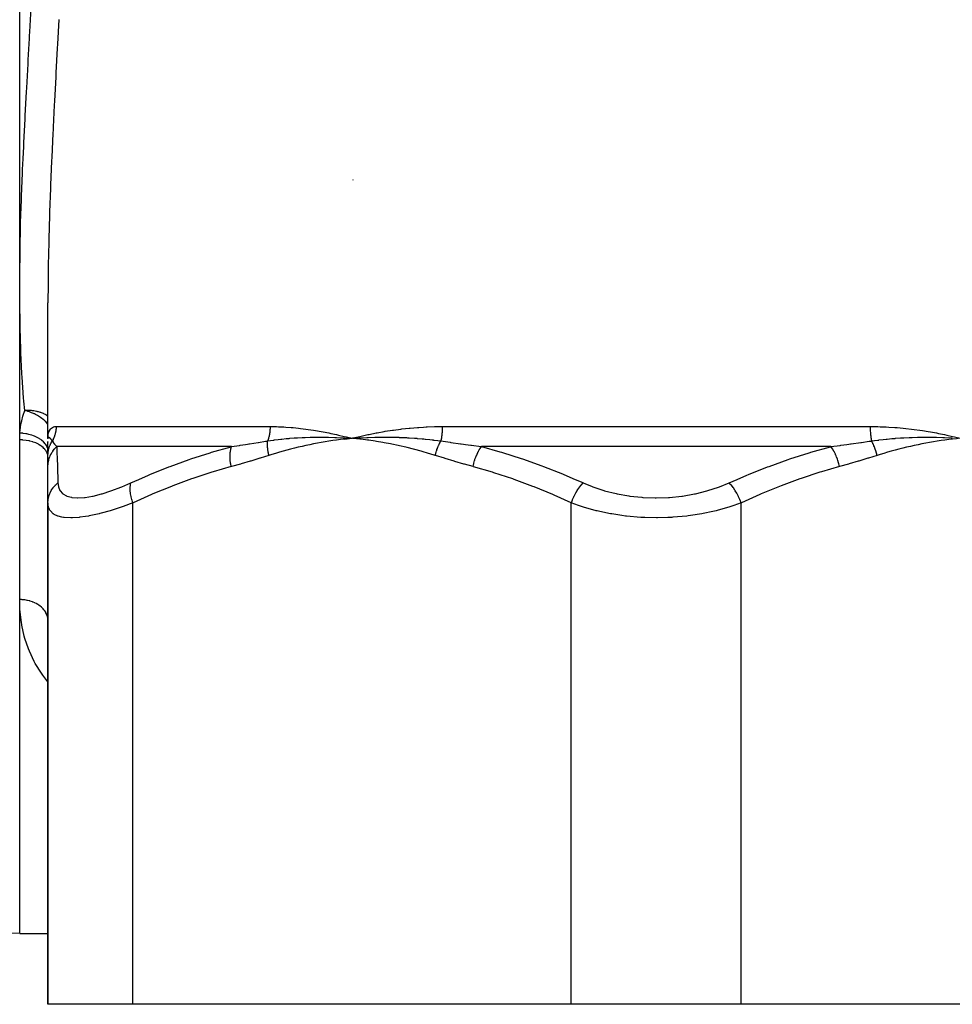
# Model space of a CAD drawing. Units: millimetres. Extents: x -393 to 623, y -438 to 438.
# Drawn here: x -45 to 21, y -438 to -368 of the extents above; entities that cross this region are included whole.
import ezdxf

# ---------------------------------------------------------------- set-up
doc = ezdxf.new("R2010")
doc.units = ezdxf.units.MM
doc.linetypes.add('DASHED', pattern=[9.652, 8.128, -1.524])
doc.layers.add('nevidi', color=4, linetype='DASHED')

msp = doc.modelspace()

# ---------------------------------------------------------------- linework, layer by layer
at = {"color": 2}
for p, q in [((-45, -387.328), (-45, -298.44)), ((-21.436, -379.626), (-21.435, -379.625)), ((-21.435, -379.625), (-21.436, -379.626)), ((-45, -398), (-45, -387.328)), ((-43, -397.884), (-43, -388.315)), ((-43, -397.886), (-43, -397.912)), ((-43, -397.893), (-43, -397.886)), ((-22.054, -397.855), (-21.5, -397.884)), ((-22.054, -397.862), (-21.5, -397.884)), ((-22.053, -397.869), (-21.5, -397.884)), ((-22.053, -397.876), (-21.5, -397.884)), ((-22.052, -397.891), (-21.5, -397.884)), ((-22.052, -397.884), (-21.5, -397.884)), ((-22.051, -397.898), (-21.5, -397.884)), ((-22.05, -397.913), (-21.5, -397.884)), ((-22.05, -397.905), (-21.5, -397.884)), ((-22.049, -397.927), (-21.5, -397.884)), ((-22.049, -397.92), (-21.5, -397.884)), ((-22.048, -397.934), (-21.5, -397.884)), ((-22.047, -397.942), (-21.5, -397.884)), ((-45, -409.286), (-45, -398)), ((-43, -399.094), (-43, -398.11)), ((-43, -398.139), (-43, -398.161)), ((-42.972, -398.68), (-42.973, -398.686)), ((-43, -399.884), (-43, -399.094)), ((-43, -402.449), (-43, -399.884)), ((-43, -399.893), (-43, -399.884)), ((-36, -400.536), (-36, -400.537)), ((-36, -400.537), (-36, -400.536)), ((-36, -400.537), (-36, -400.536)), ((-43, -402.449), (-43, -437.884)), ((-43, -437.884), (-43, -402.449)), ((-45, -432.884), (-45, -409.286)), ((-43, -410.761), (-43.007, -410.639)), ((-45, -432.884), (-50.07, -432.707)), ((-45, -432.884), (-43, -432.884)), ((-45, -432.884), (-43, -432.884)), ((-37, -437.884), (-43, -437.884)), ((-6, -437.884), (-37, -437.884)), ((6, -437.884), (-6, -437.884)), ((37, -437.884), (6, -437.884))]:
    msp.add_line(p, q, dxfattribs=at)
msp.add_lwpolyline([(-21.581, -397.878), (-21.571, -397.879), (-21.5, -397.884)], dxfattribs=at)
at = {"layer": 'nevidi', "color": 7, "linetype": 'Continuous'}
for p, q in [((-42.422, -397.056), (-27.296, -397.056)), ((-15.126, -397.056), (15.126, -397.056)), ((-42.999, -398.687), (-43, -398.682)), ((-30.023, -398.47), (-42.375, -398.47)), ((12.352, -398.47), (-12.352, -398.47)), ((-37, -437.884), (-37, -402.449)), ((-6, -437.884), (-6, -402.449)), ((6, -437.884), (6, -402.449))]:
    msp.add_line(p, q, dxfattribs=at)
for points in [[(-45, -387.328), (-44.995, -386.535), (-44.993, -386.283), (-44.993, -386.278), (-44.975, -384.725), (-44.971, -384.471), (-44.938, -382.892), (-44.931, -382.636), (-44.879, -381.037), (-44.869, -380.777), (-44.801, -379.16), (-44.79, -378.896), (-44.756, -378.138), (-44.716, -377.261), (-44.704, -376.993), (-44.623, -375.339), (-44.609, -375.068), (-44.52, -373.394), (-44.505, -373.121), (-44.412, -371.427), (-44.396, -371.15), (-44.312, -369.642), (-44.301, -369.445), (-44.285, -369.165), (-44.189, -367.455)], [(-42.24, -368.287), (-42.332, -370.035), (-42.347, -370.319), (-42.438, -372.061), (-42.453, -372.344), (-42.542, -374.072), (-42.556, -374.351), (-42.632, -375.895), (-42.64, -376.06), (-42.653, -376.336), (-42.731, -378.025), (-42.743, -378.297), (-42.813, -379.966), (-42.823, -380.235), (-42.882, -381.885), (-42.891, -382.151), (-42.938, -383.781), (-42.945, -384.044), (-42.978, -385.654), (-42.982, -385.915), (-42.998, -387.505), (-42.999, -387.762), (-43, -388.315)], [(-44.641, -395.925), (-44.7, -395.256), (-44.72, -395.021), (-44.825, -393.557), (-44.839, -393.319), (-44.869, -392.791), (-44.913, -391.835), (-44.923, -391.595), (-44.969, -390.09), (-44.975, -389.847), (-44.996, -388.324), (-44.998, -388.075), (-45, -387.328)], [(-44.982, -397.518), (-44.979, -397.469), (-44.941, -397.125), (-44.932, -397.059), (-44.871, -396.717), (-44.857, -396.651), (-44.769, -396.311), (-44.75, -396.246), (-44.641, -395.925)], [(-43, -396.335), (-43.063, -396.287), (-43.076, -396.278), (-43.142, -396.235), (-43.182, -396.211), (-43.251, -396.174), (-43.284, -396.158), (-43.328, -396.137), (-43.451, -396.086), (-43.453, -396.085), (-43.504, -396.066), (-43.536, -396.056), (-43.671, -396.015), (-43.713, -396.004), (-43.764, -395.992), (-43.812, -395.981), (-43.908, -395.963), (-43.91, -395.963), (-44.006, -395.948), (-44.096, -395.937), (-44.158, -395.931), (-44.259, -395.924), (-44.271, -395.923), (-44.416, -395.919), (-44.427, -395.919), (-44.436, -395.919), (-44.52, -395.92), (-44.591, -395.922), (-44.641, -395.925)], [(-43, -396.891), (-43.019, -396.866), (-43.024, -396.86), (-43.106, -396.768), (-43.114, -396.759), (-43.163, -396.709), (-43.17, -396.703), (-43.271, -396.61), (-43.332, -396.558), (-43.34, -396.552), (-43.37, -396.527), (-43.433, -396.479), (-43.523, -396.414), (-43.532, -396.408), (-43.589, -396.371), (-43.732, -396.284), (-43.738, -396.28), (-43.742, -396.278), (-43.793, -396.25), (-43.883, -396.203), (-43.956, -396.168), (-43.966, -396.163), (-44.023, -396.137), (-44.161, -396.078), (-44.191, -396.066), (-44.202, -396.062), (-44.3, -396.026), (-44.434, -395.982), (-44.442, -395.979), (-44.445, -395.978), (-44.59, -395.938), (-44.641, -395.925)], [(-43, -397.884), (-43, -397.864), (-42.995, -397.748), (-42.994, -397.73), (-42.981, -397.622), (-42.978, -397.606), (-42.957, -397.508), (-42.953, -397.493), (-42.923, -397.405), (-42.917, -397.392), (-42.879, -397.314), (-42.872, -397.303), (-42.826, -397.236), (-42.817, -397.226), (-42.762, -397.171), (-42.753, -397.163), (-42.689, -397.12), (-42.678, -397.114), (-42.632, -397.093), (-42.606, -397.083), (-42.593, -397.079), (-42.512, -397.062), (-42.498, -397.06), (-42.422, -397.056)], [(-42.422, -397.056), (-42.423, -397.12), (-42.423, -397.13), (-42.428, -397.206), (-42.429, -397.217), (-42.436, -397.293), (-42.437, -397.303), (-42.441, -397.329), (-42.448, -397.379), (-42.45, -397.389), (-42.464, -397.464), (-42.466, -397.474), (-42.483, -397.548), (-42.486, -397.558), (-42.496, -397.597), (-42.506, -397.632), (-42.509, -397.642), (-42.533, -397.715), (-42.536, -397.724), (-42.563, -397.796), (-42.566, -397.805), (-42.587, -397.855), (-42.596, -397.876), (-42.6, -397.885), (-42.632, -397.954), (-42.637, -397.963), (-42.673, -398.031), (-42.678, -398.04), (-42.698, -398.075)], [(-27.296, -397.056), (-27.296, -397.118), (-27.297, -397.128), (-27.299, -397.205), (-27.3, -397.216), (-27.305, -397.293), (-27.306, -397.303), (-27.308, -397.329), (-27.313, -397.38), (-27.314, -397.39), (-27.323, -397.466), (-27.324, -397.476), (-27.335, -397.551), (-27.337, -397.562), (-27.343, -397.597), (-27.35, -397.636), (-27.352, -397.646), (-27.368, -397.719), (-27.37, -397.729), (-27.387, -397.801), (-27.39, -397.811), (-27.402, -397.855), (-27.409, -397.882), (-27.412, -397.892), (-27.434, -397.961), (-27.437, -397.971), (-27.46, -398.039), (-27.463, -398.048), (-27.473, -398.075)], [(-27.296, -397.056), (-27.209, -397.056), (-26.848, -397.062), (-26.7, -397.066), (-26.335, -397.083), (-26.184, -397.093), (-26.177, -397.093), (-25.817, -397.12), (-25.665, -397.133), (-25.293, -397.171), (-25.14, -397.188), (-24.764, -397.236), (-24.609, -397.257), (-24.231, -397.314), (-24.075, -397.339), (-23.692, -397.405), (-23.536, -397.433), (-23.15, -397.507), (-22.997, -397.539), (-22.603, -397.622), (-22.45, -397.656), (-22.053, -397.748), (-21.896, -397.786), (-21.5, -397.884)], [(-21.5, -397.884), (-21.422, -397.864), (-20.943, -397.748), (-20.863, -397.73), (-20.379, -397.622), (-20.299, -397.606), (-19.809, -397.508), (-19.728, -397.493), (-19.234, -397.405), (-19.152, -397.392), (-18.652, -397.314), (-18.569, -397.303), (-18.064, -397.236), (-17.981, -397.226), (-17.471, -397.171), (-17.387, -397.163), (-16.874, -397.12), (-16.789, -397.114), (-16.455, -397.093), (-16.271, -397.083), (-16.186, -397.079), (-15.664, -397.062), (-15.578, -397.06), (-15.126, -397.056)], [(-15.126, -397.056), (-15.127, -397.12), (-15.127, -397.13), (-15.128, -397.206), (-15.129, -397.217), (-15.131, -397.293), (-15.132, -397.303), (-15.133, -397.329), (-15.136, -397.379), (-15.136, -397.389), (-15.141, -397.464), (-15.142, -397.474), (-15.148, -397.548), (-15.149, -397.558), (-15.153, -397.597), (-15.156, -397.632), (-15.157, -397.642), (-15.166, -397.715), (-15.167, -397.724), (-15.176, -397.796), (-15.178, -397.805), (-15.185, -397.855), (-15.188, -397.876), (-15.19, -397.885), (-15.201, -397.954), (-15.203, -397.963), (-15.216, -398.031), (-15.217, -398.04), (-15.224, -398.075)], [(15.126, -397.056), (15.231, -397.056), (15.664, -397.062), (15.841, -397.066), (16.27, -397.083), (16.447, -397.093), (16.455, -397.093), (16.872, -397.12), (17.046, -397.133), (17.469, -397.171), (17.641, -397.188), (18.061, -397.236), (18.233, -397.257), (18.648, -397.314), (18.818, -397.339), (19.23, -397.405), (19.398, -397.433), (19.807, -397.507), (19.968, -397.539), (20.377, -397.622), (20.536, -397.656), (20.942, -397.748), (21.101, -397.786), (21.5, -397.884)], [(15.126, -397.056), (15.127, -397.118), (15.127, -397.128), (15.128, -397.205), (15.128, -397.216), (15.131, -397.293), (15.132, -397.303), (15.133, -397.329), (15.136, -397.38), (15.136, -397.39), (15.141, -397.466), (15.142, -397.476), (15.148, -397.551), (15.149, -397.562), (15.153, -397.597), (15.156, -397.636), (15.158, -397.646), (15.166, -397.719), (15.167, -397.729), (15.177, -397.801), (15.178, -397.811), (15.185, -397.855), (15.189, -397.882), (15.191, -397.892), (15.203, -397.961), (15.204, -397.971), (15.217, -398.039), (15.219, -398.048), (15.224, -398.075)], [(-45, -398), (-45, -397.971), (-44.996, -397.759), (-44.994, -397.724), (-44.982, -397.518)], [(-43, -398.681), (-43.002, -398.669), (-43.003, -398.663), (-43.013, -398.621), (-43.014, -398.618), (-43.042, -398.533), (-43.044, -398.527), (-43.072, -398.466), (-43.074, -398.462), (-43.107, -398.4), (-43.11, -398.394), (-43.163, -398.315), (-43.165, -398.311), (-43.196, -398.271), (-43.2, -398.266), (-43.284, -398.17), (-43.287, -398.168), (-43.307, -398.148), (-43.312, -398.143), (-43.434, -398.036), (-43.437, -398.033), (-43.439, -398.032), (-43.445, -398.027), (-43.59, -397.925), (-43.597, -397.921), (-43.609, -397.913), (-43.613, -397.91), (-43.759, -397.828), (-43.767, -397.824), (-43.808, -397.804), (-43.812, -397.801), (-43.943, -397.743), (-43.951, -397.739), (-44.026, -397.71), (-44.031, -397.708), (-44.14, -397.669), (-44.149, -397.666), (-44.26, -397.633), (-44.265, -397.631), (-44.348, -397.61), (-44.357, -397.607), (-44.506, -397.575), (-44.512, -397.574), (-44.564, -397.564), (-44.574, -397.562), (-44.761, -397.536), (-44.766, -397.535), (-44.785, -397.533), (-44.795, -397.532), (-44.982, -397.518)], [(-42.999, -397.871), (-42.998, -397.853), (-42.998, -397.851), (-42.998, -397.848), (-42.998, -397.848), (-42.992, -397.826), (-42.991, -397.824), (-42.99, -397.822), (-42.99, -397.821), (-42.981, -397.808), (-42.98, -397.807), (-42.978, -397.806), (-42.977, -397.805), (-42.964, -397.8), (-42.964, -397.8), (-42.961, -397.8), (-42.96, -397.8), (-42.943, -397.803), (-42.942, -397.803), (-42.939, -397.805), (-42.937, -397.806), (-42.917, -397.817), (-42.915, -397.818), (-42.911, -397.821), (-42.909, -397.823), (-42.887, -397.841), (-42.883, -397.844), (-42.878, -397.848), (-42.876, -397.851), (-42.851, -397.876), (-42.846, -397.882), (-42.84, -397.888), (-42.837, -397.891), (-42.812, -397.921), (-42.802, -397.932), (-42.796, -397.94), (-42.794, -397.943), (-42.767, -397.977), (-42.754, -397.996), (-42.746, -398.006), (-42.745, -398.008), (-42.719, -398.044), (-42.699, -398.073), (-42.698, -398.075)], [(-27.473, -398.075), (-27.273, -398.045), (-27.077, -398.017), (-27.012, -398.008), (-26.998, -398.006), (-26.715, -397.97), (-26.535, -397.949), (-26.484, -397.944), (-26.456, -397.941), (-26.154, -397.91), (-25.992, -397.895), (-25.95, -397.892), (-25.912, -397.888), (-25.59, -397.863), (-25.447, -397.854), (-25.411, -397.851), (-25.365, -397.849), (-25.022, -397.83), (-24.897, -397.824), (-24.866, -397.823), (-24.817, -397.821), (-24.452, -397.809), (-24.348, -397.806), (-24.316, -397.806), (-24.267, -397.805), (-23.878, -397.8), (-23.797, -397.8), (-23.762, -397.8), (-23.716, -397.8), (-23.299, -397.804), (-23.244, -397.804), (-23.202, -397.805), (-23.163, -397.806), (-22.717, -397.818), (-22.689, -397.819), (-22.639, -397.821), (-22.609, -397.822), (-22.139, -397.844), (-22.136, -397.844), (-22.071, -397.847)], [(-21.5, -397.884), (-21.763, -397.912), (-22.047, -397.945), (-22.31, -397.978), (-22.594, -398.016), (-22.856, -398.053), (-23.139, -398.097), (-23.401, -398.139), (-23.684, -398.187), (-23.945, -398.235), (-24.227, -398.288), (-24.487, -398.34), (-24.768, -398.4), (-25.028, -398.457), (-25.307, -398.521), (-25.566, -398.583), (-25.845, -398.653), (-26.102, -398.721), (-26.38, -398.796), (-26.636, -398.869), (-26.913, -398.95), (-27.169, -399.028), (-27.381, -399.094)], [(-21.5, -397.884), (-21.029, -397.853), (-20.994, -397.851), (-20.943, -397.848), (-20.927, -397.848), (-20.468, -397.826), (-20.428, -397.824), (-20.38, -397.822), (-20.353, -397.821), (-19.899, -397.808), (-19.87, -397.807), (-19.815, -397.806), (-19.777, -397.805), (-19.328, -397.8), (-19.316, -397.8), (-19.246, -397.8), (-19.201, -397.8), (-18.76, -397.803), (-18.752, -397.803), (-18.673, -397.805), (-18.624, -397.806), (-18.204, -397.817), (-18.174, -397.818), (-18.096, -397.821), (-18.046, -397.823), (-17.648, -397.841), (-17.594, -397.844), (-17.515, -397.848), (-17.467, -397.851), (-17.095, -397.876), (-17.011, -397.882), (-16.93, -397.888), (-16.889, -397.891), (-16.544, -397.921), (-16.424, -397.932), (-16.342, -397.94), (-16.311, -397.943), (-15.994, -397.977), (-15.832, -397.996), (-15.749, -398.006), (-15.733, -398.008), (-15.449, -398.044), (-15.236, -398.073), (-15.224, -398.075)], [(-15.619, -399.094), (-16.003, -398.975), (-16.088, -398.95), (-16.536, -398.82), (-16.622, -398.796), (-17.072, -398.675), (-17.157, -398.653), (-17.609, -398.541), (-17.695, -398.521), (-18.147, -398.418), (-18.234, -398.399), (-18.688, -398.305), (-18.774, -398.288), (-19.23, -398.203), (-19.316, -398.187), (-19.773, -398.11), (-19.86, -398.097), (-20.318, -398.028), (-20.405, -398.016), (-20.865, -397.956), (-20.952, -397.945), (-21.413, -397.893), (-21.5, -397.884)], [(15.224, -398.075), (15.445, -398.045), (15.662, -398.017), (15.733, -398.008), (15.748, -398.006), (16.058, -397.97), (16.254, -397.949), (16.31, -397.944), (16.34, -397.941), (16.667, -397.91), (16.842, -397.895), (16.887, -397.892), (16.928, -397.888), (17.274, -397.863), (17.427, -397.854), (17.465, -397.851), (17.513, -397.849), (17.878, -397.83), (18.009, -397.824), (18.042, -397.823), (18.094, -397.821), (18.479, -397.809), (18.587, -397.806), (18.62, -397.806), (18.671, -397.805), (19.077, -397.8), (19.162, -397.8), (19.198, -397.8), (19.245, -397.8), (19.676, -397.804), (19.732, -397.804), (19.775, -397.805), (19.815, -397.806), (20.271, -397.818), (20.3, -397.819), (20.351, -397.821), (20.381, -397.822), (20.858, -397.844), (20.861, -397.844), (20.926, -397.847)], [(21.5, -397.884), (21.237, -397.912), (20.953, -397.945), (20.69, -397.978), (20.406, -398.016), (20.144, -398.053), (19.861, -398.097), (19.599, -398.139), (19.316, -398.187), (19.055, -398.235), (18.773, -398.288), (18.513, -398.34), (18.232, -398.4), (17.972, -398.457), (17.693, -398.521), (17.434, -398.583), (17.155, -398.653), (16.898, -398.721), (16.62, -398.796), (16.364, -398.869), (16.087, -398.95), (15.831, -399.028), (15.619, -399.094)], [(-43, -399.225), (-43.011, -399.099), (-43.011, -399.095), (-43.018, -399.061), (-43.051, -398.95), (-43.053, -398.946), (-43.072, -398.9), (-43.122, -398.805), (-43.123, -398.802), (-43.16, -398.745), (-43.221, -398.666), (-43.223, -398.663), (-43.282, -398.599), (-43.347, -398.536), (-43.35, -398.534), (-43.434, -398.463), (-43.498, -398.417), (-43.501, -398.414), (-43.615, -398.342), (-43.672, -398.31), (-43.676, -398.307), (-43.82, -398.236), (-43.866, -398.216), (-43.87, -398.215), (-44.047, -398.148), (-44.078, -398.139), (-44.082, -398.137), (-44.291, -398.08), (-44.303, -398.077), (-44.308, -398.076), (-44.54, -398.033), (-44.545, -398.033), (-44.548, -398.032), (-44.783, -398.008), (-44.788, -398.007), (-44.812, -398.006), (-45, -398)], [(-43, -399.094), (-42.999, -399.033), (-42.999, -399.023), (-42.994, -398.949), (-42.993, -398.939), (-42.992, -398.923), (-42.991, -398.916), (-42.986, -398.865), (-42.984, -398.855), (-42.973, -398.781), (-42.972, -398.771), (-42.966, -398.742), (-42.965, -398.735), (-42.957, -398.698), (-42.955, -398.688), (-42.937, -398.615), (-42.935, -398.606), (-42.923, -398.564), (-42.921, -398.557), (-42.914, -398.534), (-42.911, -398.524), (-42.886, -398.454), (-42.883, -398.444), (-42.862, -398.391), (-42.859, -398.384), (-42.855, -398.375), (-42.851, -398.365), (-42.821, -398.297), (-42.817, -398.288), (-42.785, -398.224), (-42.783, -398.221), (-42.781, -398.217), (-42.778, -398.212), (-42.741, -398.146), (-42.736, -398.138), (-42.698, -398.075)], [(-43, -399.884), (-42.988, -399.671), (-42.986, -399.658), (-42.985, -399.644), (-42.983, -399.633), (-42.948, -399.443), (-42.945, -399.431), (-42.932, -399.38), (-42.929, -399.369), (-42.881, -399.222), (-42.876, -399.21), (-42.842, -399.125), (-42.837, -399.114), (-42.787, -399.01), (-42.781, -398.998), (-42.717, -398.885), (-42.71, -398.875), (-42.668, -398.81), (-42.661, -398.799), (-42.558, -398.664), (-42.551, -398.655), (-42.526, -398.625), (-42.517, -398.616), (-42.375, -398.47)], [(-42.698, -398.075), (-42.683, -398.098), (-42.634, -398.17), (-42.629, -398.177), (-42.555, -398.273), (-42.55, -398.28), (-42.531, -398.303), (-42.515, -398.322), (-42.47, -398.373), (-42.464, -398.379), (-42.377, -398.468), (-42.375, -398.47)], [(-42.375, -398.47), (-42.363, -398.834), (-42.362, -398.868), (-42.362, -398.885), (-42.348, -399.306), (-42.347, -399.344), (-42.332, -399.829), (-42.331, -399.871), (-42.315, -400.402), (-42.313, -400.447), (-42.303, -400.788), (-42.297, -401.021), (-42.296, -401.035)], [(-37.138, -401.035), (-36.586, -400.788), (-35.9, -400.493), (-35.792, -400.447), (-34.464, -399.913), (-34.354, -399.871), (-33.013, -399.382), (-32.901, -399.344), (-31.542, -398.902), (-31.487, -398.885), (-31.431, -398.868), (-30.055, -398.478), (-30.023, -398.47)], [(-30.049, -399.884), (-30.084, -399.683), (-30.086, -399.671), (-30.091, -399.633), (-30.093, -399.621), (-30.111, -399.455), (-30.112, -399.443), (-30.118, -399.369), (-30.118, -399.357), (-30.123, -399.233), (-30.123, -399.222), (-30.123, -399.114), (-30.123, -399.104), (-30.12, -399.021), (-30.12, -399.01), (-30.108, -398.875), (-30.107, -398.865), (-30.102, -398.82), (-30.101, -398.81), (-30.073, -398.655), (-30.071, -398.646), (-30.069, -398.634), (-30.067, -398.625), (-30.023, -398.47)], [(-30.023, -398.47), (-29.449, -398.385), (-29.408, -398.379), (-29.031, -398.322), (-28.905, -398.303), (-28.801, -398.287), (-28.759, -398.28), (-28.147, -398.184), (-28.105, -398.177), (-27.618, -398.098), (-27.488, -398.077), (-27.473, -398.075)], [(-27.381, -399.094), (-27.39, -399.056), (-27.392, -399.046), (-27.407, -398.975), (-27.409, -398.966), (-27.416, -398.931), (-27.418, -398.923), (-27.423, -398.895), (-27.425, -398.885), (-27.437, -398.815), (-27.438, -398.805), (-27.447, -398.75), (-27.448, -398.742), (-27.449, -398.736), (-27.45, -398.726), (-27.459, -398.657), (-27.46, -398.647), (-27.467, -398.579), (-27.468, -398.572), (-27.468, -398.569), (-27.469, -398.564), (-27.474, -398.502), (-27.474, -398.493), (-27.478, -398.426), (-27.479, -398.417), (-27.479, -398.398), (-27.48, -398.391), (-27.481, -398.351), (-27.481, -398.342), (-27.482, -398.277), (-27.482, -398.268), (-27.481, -398.231), (-27.481, -398.224), (-27.48, -398.205), (-27.48, -398.196), (-27.477, -398.134), (-27.477, -398.126), (-27.473, -398.075)], [(-15.619, -399.094), (-15.604, -399.033), (-15.601, -399.023), (-15.582, -398.949), (-15.579, -398.939), (-15.574, -398.923), (-15.572, -398.916), (-15.557, -398.865), (-15.554, -398.855), (-15.531, -398.781), (-15.528, -398.771), (-15.518, -398.742), (-15.516, -398.735), (-15.503, -398.698), (-15.5, -398.688), (-15.473, -398.615), (-15.47, -398.606), (-15.454, -398.564), (-15.451, -398.557), (-15.442, -398.534), (-15.438, -398.524), (-15.409, -398.454), (-15.405, -398.444), (-15.382, -398.391), (-15.379, -398.384), (-15.375, -398.375), (-15.371, -398.365), (-15.339, -398.297), (-15.335, -398.288), (-15.304, -398.224), (-15.302, -398.221), (-15.3, -398.217), (-15.297, -398.212), (-15.263, -398.146), (-15.259, -398.138), (-15.224, -398.075)], [(-15.224, -398.075), (-15.065, -398.098), (-14.572, -398.17), (-14.524, -398.177), (-13.838, -398.273), (-13.791, -398.28), (-13.626, -398.303), (-13.483, -398.322), (-13.104, -398.373), (-13.056, -398.379), (-12.368, -398.468), (-12.352, -398.47)], [(-12.951, -399.884), (-12.902, -399.671), (-12.899, -399.658), (-12.895, -399.644), (-12.892, -399.633), (-12.836, -399.443), (-12.832, -399.431), (-12.815, -399.38), (-12.811, -399.369), (-12.757, -399.222), (-12.753, -399.21), (-12.718, -399.125), (-12.714, -399.114), (-12.667, -399.01), (-12.662, -398.998), (-12.607, -398.885), (-12.602, -398.875), (-12.567, -398.81), (-12.562, -398.799), (-12.483, -398.664), (-12.477, -398.655), (-12.459, -398.625), (-12.453, -398.616), (-12.352, -398.47)], [(-12.352, -398.47), (-11.045, -398.834), (-10.931, -398.868), (-10.875, -398.885), (-9.558, -399.306), (-9.446, -399.344), (-8.087, -399.829), (-7.976, -399.871), (-6.632, -400.402), (-6.522, -400.447), (-5.717, -400.788), (-5.189, -401.021), (-5.158, -401.035)], [(5.158, -401.035), (5.717, -400.788), (6.412, -400.493), (6.522, -400.447), (7.865, -399.913), (7.976, -399.871), (9.333, -399.382), (9.446, -399.344), (10.819, -398.902), (10.875, -398.885), (10.931, -398.868), (12.32, -398.478), (12.352, -398.47)], [(12.352, -398.47), (13.009, -398.385), (13.056, -398.379), (13.483, -398.322), (13.626, -398.303), (13.743, -398.287), (13.791, -398.28), (14.477, -398.184), (14.524, -398.177), (15.065, -398.098), (15.209, -398.077), (15.224, -398.075)], [(12.951, -399.884), (12.905, -399.683), (12.902, -399.671), (12.892, -399.633), (12.889, -399.621), (12.84, -399.455), (12.836, -399.443), (12.811, -399.369), (12.807, -399.357), (12.762, -399.233), (12.757, -399.222), (12.714, -399.114), (12.709, -399.104), (12.673, -399.021), (12.667, -399.01), (12.602, -398.875), (12.597, -398.865), (12.573, -398.82), (12.567, -398.81), (12.477, -398.655), (12.472, -398.646), (12.465, -398.634), (12.459, -398.625), (12.352, -398.47)], [(15.619, -399.094), (15.61, -399.056), (15.607, -399.046), (15.589, -398.975), (15.586, -398.966), (15.577, -398.931), (15.574, -398.923), (15.566, -398.895), (15.563, -398.885), (15.542, -398.815), (15.539, -398.805), (15.521, -398.75), (15.518, -398.742), (15.516, -398.736), (15.513, -398.726), (15.488, -398.657), (15.485, -398.647), (15.459, -398.579), (15.457, -398.572), (15.456, -398.569), (15.454, -398.564), (15.429, -398.502), (15.425, -398.493), (15.397, -398.426), (15.393, -398.417), (15.385, -398.398), (15.382, -398.391), (15.364, -398.351), (15.36, -398.342), (15.329, -398.277), (15.325, -398.268), (15.307, -398.231), (15.304, -398.224), (15.294, -398.205), (15.289, -398.196), (15.257, -398.134), (15.252, -398.126), (15.224, -398.075)], [(-27.381, -399.094), (-27.987, -399.285), (-28.031, -399.298), (-28.667, -399.491), (-28.711, -399.504), (-29.35, -399.69), (-29.394, -399.703), (-30.034, -399.88), (-30.049, -399.884)], [(-12.951, -399.884), (-13.562, -399.715), (-13.606, -399.703), (-14.244, -399.517), (-14.289, -399.504), (-14.925, -399.312), (-14.969, -399.298), (-15.604, -399.099), (-15.619, -399.094)], [(15.619, -399.094), (15.013, -399.285), (14.969, -399.298), (14.333, -399.491), (14.289, -399.504), (13.65, -399.69), (13.606, -399.703), (12.966, -399.88), (12.951, -399.884)], [(-30.049, -399.884), (-31.312, -400.249), (-31.42, -400.282), (-32.748, -400.72), (-32.855, -400.758), (-34.168, -401.244), (-34.275, -401.285), (-35.576, -401.817), (-35.681, -401.861), (-36.97, -402.435), (-37, -402.449)], [(-6, -402.449), (-7.214, -401.906), (-7.319, -401.861), (-8.62, -401.327), (-8.725, -401.285), (-10.038, -400.795), (-10.145, -400.758), (-11.472, -400.316), (-11.58, -400.282), (-12.919, -399.893), (-12.951, -399.884)], [(12.951, -399.884), (11.688, -400.249), (11.58, -400.282), (10.252, -400.72), (10.145, -400.758), (8.832, -401.244), (8.725, -401.285), (7.424, -401.817), (7.319, -401.861), (6.03, -402.435), (6, -402.449)], [(-43, -402.449), (-43, -402.436), (-42.988, -402.245), (-42.986, -402.232), (-42.982, -402.202), (-42.944, -402.014), (-42.941, -402.002), (-42.933, -401.972), (-42.87, -401.79), (-42.865, -401.778), (-42.853, -401.75), (-42.765, -401.576), (-42.759, -401.565), (-42.743, -401.538), (-42.633, -401.377), (-42.625, -401.366), (-42.606, -401.342), (-42.474, -401.194), (-42.465, -401.185), (-42.442, -401.163), (-42.296, -401.035)], [(-42.296, -401.035), (-42.265, -401.291), (-42.259, -401.314), (-42.156, -401.568), (-42.145, -401.587), (-41.967, -401.792), (-41.949, -401.806), (-41.697, -401.955), (-41.673, -401.965), (-41.348, -402.056), (-41.318, -402.062), (-40.917, -402.094), (-40.885, -402.094), (-40.881, -402.094), (-40.415, -402.066), (-40.375, -402.061), (-39.85, -401.973), (-39.805, -401.964), (-39.223, -401.818), (-39.174, -401.804), (-38.549, -401.604), (-38.496, -401.586), (-37.839, -401.336), (-37.785, -401.314), (-37.138, -401.035)], [(-37, -402.449), (-37.059, -402.262), (-37.068, -402.232), (-37.072, -402.22), (-37.119, -402.031), (-37.125, -402.002), (-37.128, -401.989), (-37.161, -401.806), (-37.165, -401.778), (-37.166, -401.766), (-37.184, -401.592), (-37.186, -401.565), (-37.186, -401.554), (-37.188, -401.391), (-37.187, -401.366), (-37.187, -401.356), (-37.174, -401.207), (-37.17, -401.185), (-37.169, -401.175), (-37.14, -401.043), (-37.138, -401.035)], [(-6, -402.449), (-5.996, -402.436), (-5.923, -402.245), (-5.918, -402.232), (-5.906, -402.202), (-5.821, -402.014), (-5.816, -402.002), (-5.801, -401.972), (-5.706, -401.79), (-5.7, -401.778), (-5.684, -401.75), (-5.58, -401.576), (-5.573, -401.565), (-5.556, -401.538), (-5.445, -401.377), (-5.437, -401.366), (-5.419, -401.342), (-5.302, -401.194), (-5.294, -401.185), (-5.276, -401.163), (-5.158, -401.035)], [(-5.158, -401.035), (-4.534, -401.291), (-4.473, -401.314), (-3.708, -401.568), (-3.644, -401.587), (-2.836, -401.792), (-2.769, -401.806), (-1.933, -401.955), (-1.864, -401.965), (-1.009, -402.056), (-0.938, -402.062), (-0.064, -402.094), (0, -402.094), (0.008, -402.094), (0.877, -402.066), (0.947, -402.061), (1.802, -401.973), (1.871, -401.964), (2.71, -401.818), (2.778, -401.804), (3.585, -401.604), (3.65, -401.586), (4.414, -401.336), (4.475, -401.314), (5.158, -401.035)], [(6, -402.449), (5.93, -402.262), (5.918, -402.232), (5.913, -402.22), (5.829, -402.031), (5.816, -402.002), (5.81, -401.989), (5.715, -401.806), (5.7, -401.778), (5.693, -401.766), (5.59, -401.592), (5.573, -401.565), (5.566, -401.554), (5.455, -401.391), (5.437, -401.366), (5.43, -401.356), (5.313, -401.207), (5.294, -401.185), (5.287, -401.175), (5.166, -401.043), (5.158, -401.035)], [(-37, -402.449), (-37.695, -402.705), (-37.76, -402.728), (-37.978, -402.802), (-38.534, -402.981), (-38.596, -403), (-39.235, -403.179), (-39.334, -403.204), (-39.392, -403.218), (-40.078, -403.368), (-40.131, -403.378), (-40.34, -403.414), (-40.75, -403.47), (-40.797, -403.475), (-41.274, -403.507), (-41.346, -403.508), (-41.388, -403.508), (-41.86, -403.48), (-41.895, -403.476), (-42.019, -403.455), (-42.278, -403.389), (-42.306, -403.379), (-42.56, -403.26), (-42.601, -403.234), (-42.622, -403.22), (-42.829, -403.019), (-42.842, -403.001), (-42.89, -402.924), (-42.96, -402.75), (-42.966, -402.728), (-43, -402.449)], [(6, -402.449), (5.489, -402.634), (5.276, -402.705), (5.206, -402.728), (4.321, -402.981), (4.247, -403), (3.995, -403.06), (3.311, -403.204), (3.233, -403.218), (2.427, -403.346), (2.257, -403.368), (2.177, -403.378), (1.183, -403.47), (1.102, -403.475), (0.814, -403.49), (0.093, -403.508), (0.01, -403.508), (-0.814, -403.49), (-1.01, -403.48), (-1.092, -403.476), (-2.09, -403.389), (-2.17, -403.379), (-2.427, -403.346), (-3.144, -403.234), (-3.222, -403.22), (-3.995, -403.06), (-4.166, -403.019), (-4.241, -403.001), (-5.134, -402.75), (-5.205, -402.728), (-5.489, -402.634), (-6, -402.449)], [(-43, -415.097), (-43.366, -414.635), (-43.464, -414.495), (-43.894, -413.8), (-43.974, -413.652), (-44.314, -412.925), (-44.375, -412.772), (-44.628, -412.023), (-44.673, -411.865), (-44.844, -411.095), (-44.858, -411.015), (-44.872, -410.932), (-44.967, -410.14), (-44.979, -409.973), (-45, -409.286)], [(-43.007, -410.639), (-43.009, -410.62), (-43.018, -410.564), (-43.034, -410.492), (-43.038, -410.473), (-43.072, -410.37), (-43.08, -410.348), (-43.087, -410.33), (-43.146, -410.208), (-43.156, -410.191), (-43.16, -410.183), (-43.23, -410.074), (-43.242, -410.057), (-43.281, -410.006), (-43.332, -409.947), (-43.347, -409.931), (-43.434, -409.844), (-43.451, -409.828), (-43.468, -409.813), (-43.586, -409.718), (-43.604, -409.704), (-43.615, -409.697), (-43.735, -409.619), (-43.755, -409.607), (-43.82, -409.57), (-43.896, -409.531), (-43.918, -409.52), (-44.047, -409.464), (-44.069, -409.456), (-44.092, -409.447), (-44.251, -409.393), (-44.275, -409.386), (-44.291, -409.382), (-44.44, -409.345), (-44.465, -409.339), (-44.548, -409.324), (-44.635, -409.31), (-44.661, -409.307), (-44.812, -409.292), (-44.834, -409.291), (-44.86, -409.289), (-45, -409.286)]]:
    msp.add_lwpolyline(points, dxfattribs=at)

doc.saveas('drawing.dxf')
